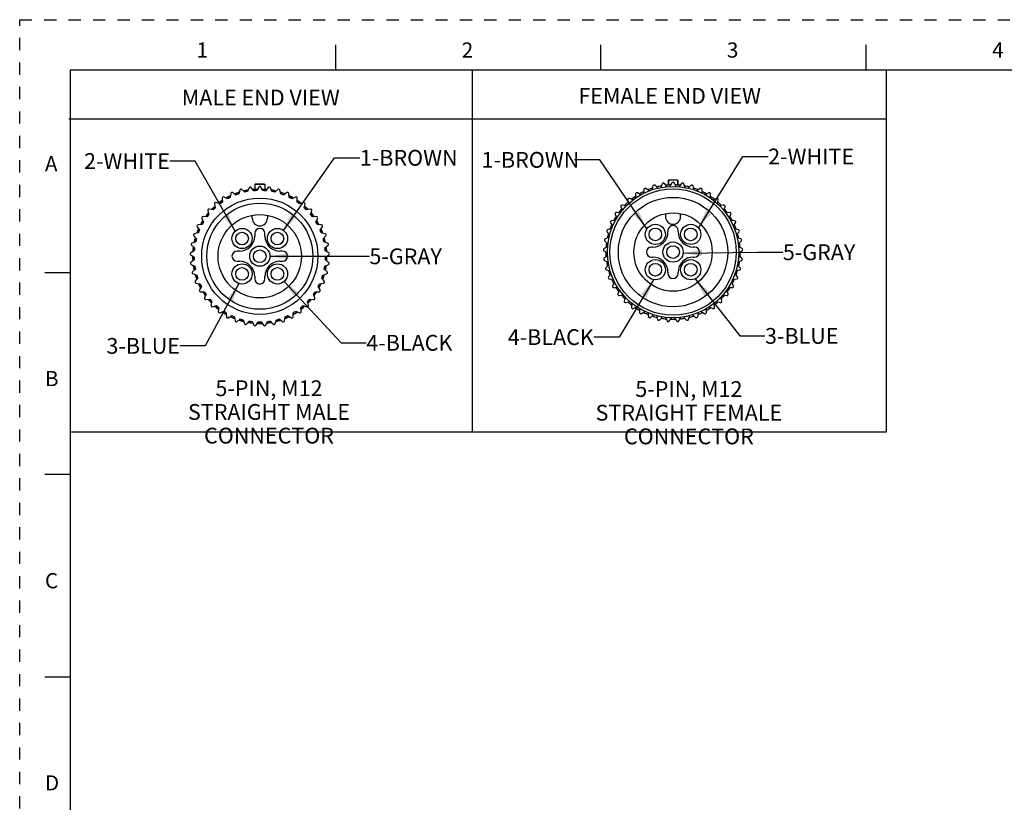
# Model space of a CAD drawing. Units: inches. Extents: x 0 to 22, y 0 to 17.
# Drawn here: x 0 to 9.7, y 9.3 to 17 of the extents above; entities that cross this region are included whole.
import ezdxf

# ---------------------------------------------------------------- set-up
doc = ezdxf.new("R2010")
doc.units = ezdxf.units.IN
doc.header["$LTSCALE"] = 1.21
doc.header["$MEASUREMENT"] = 0
doc.linetypes.add('HIDDEN', pattern=[0.2, 0.1, -0.1])
doc.layers.get('0').update_dxf_attribs({"linetype": 'CONTINUOUS'})
doc.layers.add('AXIS_PART', color=7, linetype='CONTINUOUS')
doc.layers.add('DEFAULT_2', color=8, linetype='HIDDEN')
doc.styles.get("Standard").update_dxf_attribs({"font": 'txt', "width": 0.8})
doc.styles.add('TEXTSTYLE_2', font='txt')
doc.dimstyles.get("Standard").update_dxf_attribs({"dimtxt": 0.15625, "dimasz": 0.1875, "dimexe": 0.18, "dimexo": 0.0625, "dimgap": 0.09, "dimtad": 0, "dimtih": 1, "dimtoh": 1, "dimzin": 4, "dimdsep": 46, "dimtxsty": 'STANDARD', "dimblk": '_FILLED', "dimblk1": '_FILLED', "dimblk2": '_FILLED', "dimcen": 0.09, "dimadec": 0, "dimazin": 0, "dimtol": 1, "dimtp": 0.05, "dimtm": 0.05, "dimtfac": 1, "dimtofl": 0, "dimtmove": 0, "dimatfit": 3, "dimldrblk": '_FILLED', "dimfxl": 1, "dimtolj": 1, "dimtzin": 4, "dimarcsym": 0})

# ---------------------------------------------------------------- blocks, each defined once
blk = doc.blocks.new('_FILLED')
at = {"color": 0, "linetype": 'BYBLOCK'}
blk.add_solid([(0, 0), (-1, 0.167), (-1, -0.167)], dxfattribs=at)

msp = doc.modelspace()

# ---------------------------------------------------------------- linework, layer by layer
at = {"color": 7, "linetype": 'CONTINUOUS'}
for p, q in [((3.125, 16.75), (3.125, 16.5)), ((5.75, 16.75), (5.75, 16.5)), ((8.375, 16.75), (8.375, 16.5)), ((0.5, 16.5), (0.5, 0.5)), ((21.495, 16.5), (0.5, 16.5)), ((6.4182, 15.4137), (6.4182, 15.3648)), ((6.4182, 15.4137), (6.4218, 15.4137)), ((6.4218, 15.4162), (6.4218, 15.3648)), ((6.4218, 15.4162), (6.5114, 15.4162)), ((6.5114, 15.4162), (6.5114, 15.3648)), ((6.5148, 15.4137), (6.5149, 15.4137)), ((6.5149, 15.4137), (6.5149, 15.3648)), ((2.1774, 15.3145), (2.1678, 15.2758)), ((2.2269, 15.2928), (2.1982, 15.3204)), ((2.2704, 15.3358), (2.2555, 15.2989)), ((2.3164, 15.3074), (2.2919, 15.3388)), ((2.328, 15.3727), (2.328, 15.3227)), ((2.328, 15.3727), (2.4247, 15.3727)), ((2.328, 15.3227), (2.3532, 15.3227)), ((2.3315, 15.3752), (2.3498, 15.3752)), ((2.3655, 15.3439), (2.3456, 15.3095)), ((2.3513, 15.3752), (2.4013, 15.3752)), ((2.407, 15.3095), (2.3871, 15.3439)), ((2.3994, 15.3227), (2.4247, 15.3227)), ((2.4069, 15.3752), (2.4211, 15.3752)), ((2.4247, 15.3727), (2.4247, 15.3227)), ((2.4607, 15.3388), (2.4362, 15.3074)), ((2.4971, 15.2989), (2.4822, 15.3358)), ((2.5544, 15.3204), (2.5257, 15.2928)), ((2.5848, 15.2758), (2.5752, 15.3145)), ((6.1786, 15.3215), (6.1744, 15.2819)), ((6.2306, 15.3069), (6.1984, 15.3303)), ((6.2677, 15.3555), (6.2581, 15.3169)), ((6.3172, 15.3338), (6.2885, 15.3615)), ((6.3607, 15.3768), (6.3458, 15.3399)), ((6.4067, 15.3485), (6.3821, 15.3798)), ((6.4558, 15.385), (6.4359, 15.3505)), ((6.4973, 15.3505), (6.4774, 15.385)), ((6.551, 15.3798), (6.5265, 15.3485)), ((6.5874, 15.3399), (6.5725, 15.3768)), ((6.6446, 15.3615), (6.616, 15.3338)), ((6.6751, 15.3169), (6.6655, 15.3555)), ((6.7348, 15.3303), (6.7026, 15.3069)), ((6.7587, 15.2819), (6.7546, 15.3215)), ((2.0048, 15.2343), (2.0062, 15.1945)), ((2.0583, 15.2271), (2.0232, 15.2458)), ((2.0883, 15.2804), (2.0842, 15.2408)), ((2.1403, 15.2658), (2.1081, 15.2892)), ((2.6445, 15.2892), (2.6123, 15.2658)), ((2.6685, 15.2408), (2.6643, 15.2804)), ((2.7295, 15.2458), (2.6943, 15.2271)), ((2.7464, 15.1945), (2.7478, 15.2343)), ((6.0188, 15.2181), (6.0257, 15.1789)), ((6.0728, 15.2184), (6.0354, 15.232)), ((6.0951, 15.2754), (6.0965, 15.2356)), ((6.1486, 15.2681), (6.1134, 15.2868)), ((6.8197, 15.2868), (6.7846, 15.2681)), ((6.8367, 15.2356), (6.8381, 15.2754)), ((6.8978, 15.232), (6.8604, 15.2184)), ((6.9075, 15.1789), (6.9144, 15.2181)), ((1.8609, 15.1097), (1.8732, 15.0718)), ((1.9144, 15.1175), (1.8754, 15.1258)), ((1.9285, 15.177), (1.9354, 15.1378)), ((1.9825, 15.1773), (1.9451, 15.1909)), ((2.8075, 15.1909), (2.7701, 15.1773)), ((2.8172, 15.1378), (2.8241, 15.177)), ((2.8772, 15.1258), (2.8383, 15.1175)), ((2.8794, 15.0718), (2.8917, 15.1097)), ((5.9512, 15.1507), (5.9635, 15.1129)), ((6.0046, 15.1585), (5.9657, 15.1668)), ((6.9675, 15.1668), (6.9285, 15.1585)), ((6.9697, 15.1129), (6.982, 15.1507)), ((1.8034, 15.0336), (1.8209, 14.9978)), ((1.8552, 15.0487), (1.8155, 15.0515)), ((2.3013, 15.0352), (2.3013, 15.0658)), ((2.4513, 15.0658), (2.4513, 15.0352)), ((2.9371, 15.0515), (2.8974, 15.0487)), ((2.9318, 14.9978), (2.9492, 15.0336)), ((5.8965, 15.0135), (5.8568, 15.0107)), ((5.8937, 15.0746), (5.9111, 15.0388)), ((5.9455, 15.0898), (5.9058, 15.0926)), ((6.3916, 15.0814), (6.3916, 15.0512)), ((6.5416, 15.0512), (6.5416, 15.0814)), ((7.0274, 15.0926), (6.9877, 15.0898)), ((7.022, 15.0388), (7.0395, 15.0746)), ((7.0764, 15.0107), (7.0367, 15.0135)), ((1.757, 14.9502), (1.7793, 14.9172)), ((1.8062, 14.9724), (1.7665, 14.9697)), ((2.9861, 14.9697), (2.9464, 14.9724)), ((2.9733, 14.9172), (2.9956, 14.9502)), ((5.8586, 14.9311), (5.8196, 14.9228)), ((5.8473, 14.9913), (5.8696, 14.9582)), ((6.4166, 14.9137), (6.4166, 14.9012)), ((6.5166, 14.9012), (6.5166, 14.9137)), ((7.0636, 14.9582), (7.0859, 14.9913)), ((7.1135, 14.9228), (7.0746, 14.9311)), ((1.7227, 14.8612), (1.7493, 14.8316)), ((1.7683, 14.8901), (1.7294, 14.8818)), ((2.3263, 14.8852), (2.3263, 14.8602)), ((2.4263, 14.8602), (2.4263, 14.8852)), ((3.0232, 14.8818), (2.9843, 14.8901)), ((3.0033, 14.8316), (3.0299, 14.8612)), ((5.8325, 14.8443), (5.7951, 14.8306)), ((5.813, 14.9022), (5.8396, 14.8727)), ((7.0936, 14.8727), (7.1202, 14.9022)), ((7.1381, 14.8306), (7.1007, 14.8443)), ((1.7011, 14.7683), (1.7316, 14.7427)), ((1.7422, 14.8032), (1.7048, 14.7896)), ((3.0478, 14.7896), (3.0104, 14.8032)), ((3.0211, 14.7427), (3.0516, 14.7683)), ((5.8188, 14.7546), (5.7836, 14.7359)), ((5.7913, 14.8093), (5.8218, 14.7837)), ((6.2666, 14.7512), (6.2541, 14.7512)), ((6.6791, 14.7512), (6.6666, 14.7512)), ((7.1113, 14.7837), (7.1418, 14.8093)), ((7.1495, 14.7359), (7.1144, 14.7546)), ((1.6926, 14.6732), (1.7264, 14.6521)), ((1.7285, 14.7136), (1.6934, 14.6949)), ((1.7274, 14.6229), (1.6952, 14.5995)), ((2.1763, 14.7102), (2.1513, 14.7102)), ((2.6013, 14.7102), (2.5763, 14.7102)), ((3.0593, 14.6949), (3.0241, 14.7136)), ((3.0574, 14.5995), (3.0252, 14.6229)), ((3.0263, 14.6521), (3.06, 14.6732)), ((5.7829, 14.7143), (5.8166, 14.6932)), ((5.8177, 14.6639), (5.7854, 14.6405)), ((5.7877, 14.619), (5.8241, 14.6028)), ((6.2541, 14.6512), (6.2666, 14.6512)), ((6.6666, 14.6512), (6.6791, 14.6512)), ((7.1091, 14.6028), (7.1455, 14.619)), ((7.1477, 14.6405), (7.1155, 14.6639)), ((7.1165, 14.6932), (7.1503, 14.7143)), ((1.6974, 14.578), (1.7338, 14.5618)), ((1.7389, 14.5329), (1.7103, 14.5053)), ((2.1513, 14.6102), (2.1763, 14.6102)), ((2.5763, 14.6102), (2.6013, 14.6102)), ((3.0424, 14.5053), (3.0137, 14.5329)), ((3.0188, 14.5618), (3.0552, 14.578)), ((5.8292, 14.574), (5.8005, 14.5463)), ((5.8058, 14.5253), (5.844, 14.5144)), ((7.0891, 14.5144), (7.1274, 14.5253)), ((7.1326, 14.5463), (7.104, 14.574)), ((0.25, 14.5), (0.5, 14.5)), ((1.7155, 14.4843), (1.7538, 14.4733)), ((1.7628, 14.4455), (1.7383, 14.4141)), ((2.3263, 14.4602), (2.3263, 14.4352)), ((2.4263, 14.4352), (2.4263, 14.4602)), ((3.0143, 14.4141), (2.9898, 14.4455)), ((2.9989, 14.4733), (3.0371, 14.4843)), ((5.8531, 14.4865), (5.8286, 14.4551)), ((5.8367, 14.4351), (5.8761, 14.4295)), ((6.4166, 14.5012), (6.4166, 14.4887)), ((6.5166, 14.4887), (6.5166, 14.5012)), ((7.0571, 14.4295), (7.0965, 14.4351)), ((7.1046, 14.4551), (7.0801, 14.4865)), ((1.7464, 14.394), (1.7858, 14.3885)), ((1.7987, 14.3622), (1.7788, 14.3277)), ((2.9739, 14.3277), (2.954, 14.3622)), ((2.9668, 14.3885), (3.0062, 14.394)), ((5.8889, 14.4032), (5.869, 14.3687)), ((5.8799, 14.35), (5.9197, 14.35)), ((7.0135, 14.35), (7.0533, 14.35)), ((7.0641, 14.3687), (7.0442, 14.4032)), ((1.7896, 14.3089), (1.8294, 14.3089)), ((1.8458, 14.2847), (1.8308, 14.2478)), ((1.8442, 14.2307), (1.8836, 14.2362)), ((2.869, 14.2362), (2.9084, 14.2307)), ((2.9218, 14.2478), (2.9069, 14.2847)), ((2.9232, 14.3089), (2.963, 14.3089)), ((5.936, 14.3257), (5.9211, 14.2888)), ((5.9344, 14.2718), (5.9739, 14.2773)), ((5.9935, 14.2555), (5.9838, 14.2169)), ((6.9493, 14.2169), (6.9397, 14.2555)), ((6.9593, 14.2773), (6.9987, 14.2718)), ((7.0121, 14.2888), (6.9971, 14.3257)), ((1.9032, 14.2145), (1.8935, 14.1759)), ((1.9091, 14.1608), (1.9474, 14.1718)), ((1.9698, 14.153), (1.9657, 14.1134)), ((2.787, 14.1134), (2.7828, 14.153)), ((2.8052, 14.1718), (2.8435, 14.1608)), ((2.8591, 14.1759), (2.8494, 14.2145)), ((5.9994, 14.2019), (6.0377, 14.2128)), ((6.0601, 14.194), (6.0559, 14.1544)), ((6.0734, 14.1417), (6.1098, 14.1579)), ((6.1346, 14.1424), (6.136, 14.1026)), ((6.7971, 14.1026), (6.7985, 14.1424)), ((6.8234, 14.1579), (6.8597, 14.1417)), ((6.8772, 14.1544), (6.8731, 14.194)), ((6.8955, 14.2128), (6.9338, 14.2019)), ((1.9832, 14.1007), (2.0195, 14.1169)), ((2.0444, 14.1014), (2.0457, 14.0616)), ((2.0649, 14.0514), (2.0986, 14.0725)), ((2.1254, 14.0606), (2.1323, 14.0214)), ((2.1526, 14.014), (2.1831, 14.0396)), ((2.5695, 14.0396), (2.6, 14.014)), ((2.6203, 14.0214), (2.6273, 14.0606)), ((2.654, 14.0725), (2.6878, 14.0514)), ((2.7069, 14.0616), (2.7083, 14.1014)), ((2.7331, 14.1169), (2.7694, 14.1007)), ((6.1551, 14.0924), (6.1889, 14.1135)), ((6.2156, 14.1016), (6.2226, 14.0624)), ((6.2429, 14.055), (6.2734, 14.0806)), ((6.3015, 14.0725), (6.3138, 14.0347)), ((6.335, 14.0302), (6.3617, 14.0598)), ((6.3906, 14.0557), (6.4081, 14.0199)), ((6.4297, 14.0184), (6.452, 14.0514)), ((6.4812, 14.0514), (6.5035, 14.0184)), ((6.5251, 14.0199), (6.5425, 14.0557)), ((6.5715, 14.0598), (6.5982, 14.0302)), ((6.6193, 14.0347), (6.6316, 14.0725)), ((6.6598, 14.0806), (6.6903, 14.055)), ((6.7106, 14.0624), (6.7175, 14.1016)), ((6.7443, 14.1135), (6.778, 14.0924)), ((2.2113, 14.0315), (2.2236, 13.9936)), ((2.2447, 13.9891), (2.2714, 14.0187)), ((2.3004, 14.0147), (2.3178, 13.9789)), ((2.3394, 13.9774), (2.3617, 14.0104)), ((2.3909, 14.0104), (2.4132, 13.9774)), ((2.4348, 13.9789), (2.4523, 14.0147)), ((2.4812, 14.0187), (2.5079, 13.9891)), ((2.5291, 13.9936), (2.5414, 14.0315)), ((0.5, 12.5), (0.25, 12.5)), ((0.25, 10.5), (0.5, 10.5))]:
    msp.add_line(p, q, dxfattribs=at)
at = {"color": 2, "linetype": 'CONTINUOUS'}
for p, q in [((4.4799, 16.4937), (4.4799, 12.9196)), ((8.5759, 16.4937), (8.5759, 12.9196)), ((8.5759, 16.017), (0.4857, 16.017)), ((8.5759, 12.9196), (0.4946, 12.9196))]:
    msp.add_line(p, q, dxfattribs=at)
at = {"color": 7, "linetype": 'CONTINUOUS'}
for centre, radius in [((6.4666, 14.7012), 0.65), ((2.3763, 14.6602), 0.575), ((2.3763, 14.6602), 0.525), ((2.3763, 14.6602), 0.4125), ((6.4666, 14.7012), 0.3875), ((6.2916, 14.8762), 0.0625), ((6.6416, 14.8762), 0.0625), ((2.3763, 14.6602), 0.1), ((2.3763, 14.6602), 0.0625), ((6.4666, 14.7012), 0.1), ((6.4666, 14.7012), 0.0625), ((6.2916, 14.5262), 0.0625), ((6.6416, 14.5262), 0.0625)]:
    msp.add_circle(centre, radius, dxfattribs=at)
for centre, radius, start, end in [((2.1896, 15.3115), 0.0125, 46, 166), ((2.3763, 14.6602), 0.665, 100.13973, 104.03398), ((2.3763, 14.6602), 0.6625, 99.99999, 103.85483), ((2.282, 15.3311), 0.0125, 38, 158), ((2.3763, 14.6602), 0.665, 94.17084, 95.83287), ((2.3763, 14.6602), 0.6625, 92.11424, 95.8467), ((2.3763, 14.6602), 0.65, 92.70983, 95.29017), ((2.3763, 15.3377), 0.0125, 30, 150), ((2.3763, 14.6602), 0.6625, 84.1533, 87.88576), ((2.3763, 14.6602), 0.65, 84.70983, 87.29017), ((2.3763, 14.6602), 0.665, 84.16713, 85.82993), ((2.4706, 15.3311), 0.0125, 22, 142), ((2.3763, 14.6602), 0.6625, 76.14517, 80.00001), ((2.3763, 14.6602), 0.665, 75.96602, 79.86027), ((2.5631, 15.3115), 0.0125, 14, 134), ((6.191, 15.3202), 0.0125, 54, 174), ((6.4666, 14.7012), 0.665, 108.10123, 111.81485), ((6.2798, 15.3525), 0.0125, 46, 166), ((6.4666, 14.7012), 0.665, 100.13973, 104.03398), ((6.3723, 15.3722), 0.0125, 38, 158), ((6.4666, 14.7012), 0.665, 92.0421, 95.83287), ((6.4666, 15.3787), 0.0125, 30, 150), ((6.4666, 14.7012), 0.665, 84.16713, 87.9579), ((6.5609, 15.3722), 0.0125, 22, 142), ((6.4666, 14.7012), 0.665, 75.96602, 79.86027), ((6.6533, 15.3525), 0.0125, 14, 134), ((6.4666, 14.7012), 0.665, 68.18516, 71.89877), ((6.7421, 15.3202), 0.0125, 6, 126), ((2.3763, 14.6602), 0.665, 124.1447, 127.80709), ((2.3763, 14.6602), 0.6625, 124.15331, 127.88576), ((2.0173, 15.2348), 0.0125, 62, 182), ((2.3763, 14.6602), 0.665, 116.10384, 119.99984), ((2.3763, 14.6602), 0.6625, 116.14517, 119.98065), ((2.3763, 14.6602), 0.65, 116.70983, 119.29017), ((2.1007, 15.2791), 0.0125, 54, 174), ((2.3763, 14.6602), 0.665, 108.10123, 111.81485), ((2.3763, 14.6602), 0.6625, 108.09754, 111.90246), ((2.3763, 14.6602), 0.65, 108.70983, 111.29017), ((2.3763, 14.6602), 0.65, 100.70983, 103.29017), ((2.3763, 14.6602), 0.65, 76.70983, 79.29017), ((2.3763, 14.6602), 0.665, 68.1526, 71.9875), ((2.3763, 14.6602), 0.6625, 68.09754, 71.90247), ((2.3763, 14.6602), 0.65, 68.70983, 71.29017), ((2.6519, 15.2791), 0.0125, 6, 126), ((2.3763, 14.6602), 0.6625, 60.01935, 63.85483), ((2.3763, 14.6602), 0.65, 60.70983, 63.29017), ((2.3763, 14.6602), 0.665, 60.0001, 63.89617), ((2.7353, 15.2348), 0.0125, 358, 118), ((2.3763, 14.6602), 0.6625, 52.11424, 55.84669), ((2.3763, 14.6602), 0.665, 52.19291, 55.91617), ((6.0311, 15.2202), 0.0125, 70, 190), ((6.4666, 14.7012), 0.665, 124.14469, 127.80708), ((6.1076, 15.2758), 0.0125, 62, 182), ((6.4666, 14.7012), 0.665, 116.10384, 119.99984), ((6.4666, 14.7012), 0.665, 60.00008, 63.89616), ((6.8256, 15.2758), 0.0125, 358, 118), ((6.4666, 14.7012), 0.665, 52.19291, 55.8553), ((6.9021, 15.2202), 0.0125, 350, 110), ((1.8728, 15.1135), 0.0125, 78, 198), ((2.3763, 14.6602), 0.665, 132.06024, 136.04679), ((2.3763, 14.6602), 0.6625, 132.11424, 135.8467), ((2.3763, 14.6602), 0.65, 132.70983, 135.29017), ((1.9408, 15.1792), 0.0125, 70, 190), ((2.3763, 14.6602), 0.65, 124.70983, 127.29017), ((2.3763, 14.6602), 0.65, 52.70983, 55.29017), ((2.8118, 15.1792), 0.0125, 350, 110), ((2.3763, 14.6602), 0.65, 44.70983, 47.29017), ((2.3763, 14.6602), 0.6625, 44.1533, 47.88576), ((2.3763, 14.6602), 0.665, 43.85101, 47.93974), ((2.8798, 15.1135), 0.0125, 342, 102), ((6.4666, 14.7012), 0.665, 140.1737, 143.81052), ((5.9631, 15.1546), 0.0125, 78, 198), ((6.4666, 14.7012), 0.665, 132.06023, 136.04679), ((6.4666, 14.7012), 0.665, 43.95319, 47.93974), ((6.9701, 15.1546), 0.0125, 342, 102), ((6.4666, 14.7012), 0.665, 36.18943, 39.82628), ((2.3763, 14.6602), 0.665, 148.00976, 151.99017), ((2.3763, 14.6602), 0.6625, 148.09754, 151.90246), ((1.8146, 15.0391), 0.0125, 86, 206), ((2.3763, 14.6602), 0.665, 140.1737, 143.81053), ((2.3763, 14.6602), 0.6625, 140.01935, 143.85483), ((2.3763, 14.6602), 0.65, 140.70983, 143.29017), ((2.3763, 15.0352), 0.075, 180, 360), ((2.3763, 14.6602), 0.65, 36.70983, 39.29017), ((2.3763, 14.6602), 0.6625, 36.14517, 39.98065), ((2.3763, 14.6602), 0.665, 36.18944, 39.86415), ((2.938, 15.0391), 0.0125, 334, 94), ((2.3763, 14.6602), 0.6625, 28.09754, 31.90246), ((2.3763, 14.6602), 0.665, 27.95144, 31.99022), ((5.8577, 14.9982), 0.0125, 94, 214), ((6.4666, 14.7012), 0.665, 148.00977, 151.99018), ((5.9049, 15.0801), 0.0125, 86, 206), ((6.4666, 15.0512), 0.075, 180, 360), ((7.0283, 15.0801), 0.0125, 334, 94), ((6.4666, 14.7012), 0.665, 28.0098, 31.99021), ((7.0755, 14.9982), 0.0125, 326, 86), ((2.3763, 14.6602), 0.665, 156.18943, 159.82626), ((2.3763, 14.6602), 0.6625, 156.14517, 159.98065), ((1.7674, 14.9572), 0.0125, 94, 214), ((2.3763, 14.6602), 0.65, 156.70983, 159.29017), ((2.3763, 14.6602), 0.65, 148.70983, 151.29017), ((2.3763, 14.8852), 0.05, 0, 180), ((2.3763, 14.6602), 0.65, 28.70983, 31.29017), ((2.3763, 14.6602), 0.65, 20.70983, 23.29017), ((2.3763, 14.6602), 0.6625, 20.01935, 23.85483), ((2.3763, 14.6602), 0.665, 20.17371, 23.83096), ((2.9852, 14.9572), 0.0125, 326, 86), ((5.8222, 14.9106), 0.0125, 102, 222), ((6.4666, 14.7012), 0.665, 156.18946, 159.82628), ((6.4666, 14.9137), 0.05, 0, 180), ((6.4666, 14.7012), 0.665, 20.17371, 23.81056), ((7.1109, 14.9106), 0.0125, 318, 78), ((1.732, 14.8696), 0.0125, 102, 222), ((2.3763, 14.6602), 0.665, 163.9532, 167.93976), ((2.3763, 14.6602), 0.6625, 164.1533, 167.88576), ((2.3763, 14.6602), 0.65, 164.70983, 167.29017), ((2.1763, 14.8602), 0.15, 270, 360), ((2.5763, 14.8602), 0.15, 180, 270), ((2.3763, 14.6602), 0.65, 12.70983, 15.29017), ((2.3763, 14.6602), 0.6625, 12.11424, 15.8467), ((2.3763, 14.6602), 0.665, 12.0144, 16.04682), ((3.0206, 14.8696), 0.0125, 318, 78), ((5.7994, 14.8189), 0.0125, 110, 230), ((6.4666, 14.7012), 0.665, 163.95321, 167.93978), ((6.2666, 14.9012), 0.15, 270, 360), ((6.6666, 14.9012), 0.15, 180, 270), ((6.4666, 14.7012), 0.665, 12.06027, 16.04683), ((7.1338, 14.8189), 0.0125, 310, 70), ((1.7091, 14.7778), 0.0125, 110, 230), ((2.3763, 14.6602), 0.665, 172.19296, 175.85532), ((2.3763, 14.6602), 0.6625, 172.11424, 175.8467), ((2.3763, 14.6602), 0.65, 172.70983, 175.29017), ((2.3763, 14.6602), 0.65, 4.70983, 7.29017), ((2.3763, 14.6602), 0.6625, 4.1533, 7.88576), ((2.3763, 14.6602), 0.665, 4.1447, 7.80711), ((3.0435, 14.7778), 0.0125, 310, 70), ((5.7895, 14.7249), 0.0125, 118, 238), ((6.4666, 14.7012), 0.665, 172.19294, 175.85531), ((6.2541, 14.7012), 0.05, 90, 270), ((6.6791, 14.7012), 0.05, 270, 90), ((6.4666, 14.7012), 0.665, 4.14469, 7.80709), ((7.1437, 14.7249), 0.0125, 302, 62), ((1.6992, 14.6838), 0.0125, 118, 238), ((2.3763, 14.6602), 0.665, 180.00033, 183.8962), ((2.3763, 14.6602), 0.6625, 179.99991, 183.85483), ((2.3763, 14.6602), 0.65, 180.70983, 183.29017), ((2.1513, 14.6602), 0.05, 90, 270), ((2.6013, 14.6602), 0.05, 270, 90), ((2.3763, 14.6602), 0.65, 356.70983, 359.29017), ((2.3763, 14.6602), 0.6625, 356.14517, 360), ((2.3763, 14.6602), 0.665, 356.06941, 0.06128), ((3.0534, 14.6838), 0.0125, 302, 62), ((5.7928, 14.6304), 0.0125, 126, 246), ((6.4666, 14.7012), 0.665, 180.00025, 183.89617), ((6.2666, 14.5012), 0.15, 0, 90), ((6.6666, 14.5012), 0.15, 90, 180), ((6.4666, 14.7012), 0.665, 356.10386, 0.00025), ((7.1404, 14.6304), 0.0125, 294, 54), ((1.7025, 14.5894), 0.0125, 126, 246), ((2.3763, 14.6602), 0.665, 188.18516, 191.89876), ((2.3763, 14.6602), 0.6625, 188.09754, 191.90246), ((2.3763, 14.6602), 0.65, 188.70983, 191.29017), ((2.1763, 14.4602), 0.15, 0, 90), ((2.5763, 14.4602), 0.15, 90, 180), ((2.3763, 14.6602), 0.65, 348.70983, 351.29017), ((2.3763, 14.6602), 0.6625, 348.09754, 351.90246), ((2.3763, 14.6602), 0.665, 348.10124, 351.81487), ((3.0501, 14.5894), 0.0125, 294, 54), ((5.8092, 14.5373), 0.0125, 134, 254), ((6.4666, 14.7012), 0.665, 188.18516, 191.89877), ((6.4666, 14.7012), 0.665, 348.10124, 351.81488), ((7.124, 14.5373), 0.0125, 286, 46), ((1.7189, 14.4963), 0.0125, 134, 254), ((2.3763, 14.6602), 0.665, 195.96601, 199.86026), ((2.3763, 14.6602), 0.6625, 196.14516, 199.99989), ((2.3763, 14.6602), 0.65, 196.70983, 199.29017), ((2.3763, 14.4352), 0.05, 180, 360), ((2.3763, 14.6602), 0.65, 340.70983, 343.29017), ((2.3763, 14.6602), 0.6625, 339.99993, 343.85483), ((2.3763, 14.6602), 0.665, 340.11535, 344.36176), ((3.0337, 14.4963), 0.0125, 286, 46), ((5.8384, 14.4474), 0.0125, 142, 262), ((6.4666, 14.7012), 0.665, 195.96601, 199.86027), ((6.4666, 14.7012), 0.665, 204.16713, 207.95789), ((6.4666, 14.4887), 0.05, 180, 360), ((6.4666, 14.7012), 0.665, 332.04211, 335.83286), ((6.4666, 14.7012), 0.665, 340.13978, 344.03396), ((7.0948, 14.4474), 0.0125, 278, 38), ((1.7481, 14.4064), 0.0125, 142, 262), ((2.3763, 14.6602), 0.665, 204.16714, 207.95789), ((2.3763, 14.6602), 0.6625, 204.1533, 207.88576), ((1.7896, 14.3214), 0.0125, 150, 270), ((2.3763, 14.6602), 0.65, 204.70983, 207.29017), ((2.3763, 14.6602), 0.65, 332.70983, 335.29017), ((2.3763, 14.6602), 0.6625, 332.11424, 335.8467), ((2.963, 14.3214), 0.0125, 270, 30), ((2.3763, 14.6602), 0.665, 332.0421, 335.83283), ((3.0045, 14.4064), 0.0125, 278, 38), ((5.8799, 14.3625), 0.0125, 150, 270), ((6.4666, 14.7012), 0.665, 212.04209, 215.83288), ((6.4666, 14.7012), 0.665, 324.1671, 327.95789), ((7.0533, 14.3625), 0.0125, 270, 30), ((2.3763, 14.6602), 0.665, 212.04209, 215.83289), ((2.3763, 14.6602), 0.6625, 212.11424, 215.84671), ((2.3763, 14.6602), 0.65, 212.70983, 215.29017), ((1.8424, 14.2431), 0.0125, 158, 278), ((2.3763, 14.6602), 0.665, 220.13974, 224.03396), ((2.3763, 14.6602), 0.6625, 220.01935, 223.85484), ((2.3763, 14.6602), 0.65, 220.70983, 223.29017), ((2.3763, 14.6602), 0.65, 316.70983, 319.29017), ((2.3763, 14.6602), 0.6625, 316.14517, 319.98065), ((2.3763, 14.6602), 0.665, 315.96605, 319.86023), ((2.3763, 14.6602), 0.65, 324.70983, 327.29017), ((2.9102, 14.2431), 0.0125, 262, 22), ((2.3763, 14.6602), 0.6625, 324.1533, 327.88577), ((2.3763, 14.6602), 0.665, 324.15108, 327.99591), ((5.9327, 14.2841), 0.0125, 158, 278), ((6.4666, 14.7012), 0.665, 220.13974, 224.03396), ((6.4666, 14.7012), 0.665, 315.96605, 319.86022), ((7.0005, 14.2841), 0.0125, 262, 22), ((1.9057, 14.1728), 0.0125, 166, 286), ((2.3763, 14.6602), 0.665, 228.10121, 231.81484), ((2.3763, 14.6602), 0.6625, 228.09754, 231.90246), ((2.3763, 14.6602), 0.65, 228.70983, 231.29017), ((2.3763, 14.6602), 0.65, 308.70983, 311.29017), ((2.3763, 14.6602), 0.6625, 308.09754, 311.90246), ((2.3763, 14.6602), 0.665, 308.18514, 311.92188), ((2.8469, 14.1728), 0.0125, 254, 14), ((5.996, 14.2139), 0.0125, 166, 286), ((6.4666, 14.7012), 0.665, 228.10122, 231.81485), ((6.0684, 14.1531), 0.0125, 174, 294), ((6.4666, 14.7012), 0.665, 236.10384, 240.00008), ((6.4666, 14.7012), 0.665, 299.99984, 303.89615), ((6.8648, 14.1531), 0.0125, 246, 6), ((6.4666, 14.7012), 0.665, 308.18513, 311.89878), ((6.9372, 14.2139), 0.0125, 254, 14), ((1.9781, 14.1121), 0.0125, 174, 294), ((2.3763, 14.6602), 0.665, 236.10384, 240.0001), ((2.3763, 14.6602), 0.6625, 236.14517, 239.98064), ((2.3763, 14.6602), 0.65, 236.70983, 239.29017), ((2.0582, 14.062), 0.0125, 182, 302), ((2.3763, 14.6602), 0.665, 244.14469, 247.80709), ((2.3763, 14.6602), 0.6625, 244.1533, 247.88576), ((2.3763, 14.6602), 0.65, 244.70983, 247.29017), ((2.3763, 14.6602), 0.65, 252.70983, 255.29017), ((2.3763, 14.6602), 0.65, 284.70983, 287.29017), ((2.3763, 14.6602), 0.6625, 292.11424, 295.8467), ((2.3763, 14.6602), 0.65, 292.70983, 295.29017), ((2.3763, 14.6602), 0.665, 292.19291, 295.85532), ((2.6944, 14.062), 0.0125, 238, 358), ((2.3763, 14.6602), 0.665, 299.7447, 303.89616), ((2.3763, 14.6602), 0.6625, 300.01936, 303.85483), ((2.3763, 14.6602), 0.65, 300.70983, 303.29017), ((2.7745, 14.1121), 0.0125, 246, 6), ((6.1485, 14.103), 0.0125, 182, 302), ((6.4666, 14.7012), 0.665, 244.14469, 247.80709), ((6.2349, 14.0646), 0.0125, 190, 310), ((6.4666, 14.7012), 0.665, 252.06027, 256.04682), ((6.3257, 14.0385), 0.0125, 198, 318), ((6.4666, 14.7012), 0.665, 260.17372, 263.81057), ((6.4666, 14.7012), 0.665, 268.00979, 271.99021), ((6.4666, 14.7012), 0.665, 276.18943, 279.82628), ((6.6074, 14.0385), 0.0125, 222, 342), ((6.4666, 14.7012), 0.665, 283.95318, 287.93973), ((6.6983, 14.0646), 0.0125, 230, 350), ((6.4666, 14.7012), 0.665, 292.19291, 295.85532), ((6.7847, 14.103), 0.0125, 238, 358), ((2.1446, 14.0236), 0.0125, 190, 310), ((2.3763, 14.6602), 0.665, 252.06027, 256.05489), ((2.3763, 14.6602), 0.6625, 252.11423, 255.84669), ((2.2354, 13.9975), 0.0125, 198, 318), ((2.3763, 14.6602), 0.6625, 260, 263.85483), ((2.3763, 14.6602), 0.665, 260.16666, 263.81542), ((2.3763, 14.6602), 0.65, 260.70983, 263.29017), ((2.329, 13.9843), 0.0125, 206, 326), ((2.3763, 14.6602), 0.665, 268.00878, 271.99021), ((2.3763, 14.6602), 0.6625, 268.09754, 271.90246), ((2.3763, 14.6602), 0.65, 268.70983, 271.29017), ((2.4236, 13.9843), 0.0125, 214, 334), ((2.3763, 14.6602), 0.6625, 276.14517, 279.99999), ((2.3763, 14.6602), 0.665, 276.18943, 279.82628), ((2.3763, 14.6602), 0.65, 276.70983, 279.29017), ((2.5172, 13.9975), 0.0125, 222, 342), ((2.3763, 14.6602), 0.665, 283.95318, 287.93973), ((2.3763, 14.6602), 0.6625, 284.1533, 287.88576), ((2.608, 14.0236), 0.0125, 230, 350), ((6.4193, 14.0254), 0.0125, 206, 326), ((6.5138, 14.0254), 0.0125, 214, 334)]:
    msp.add_arc(centre, radius, start, end, dxfattribs=at)
at = {"layer": 'AXIS_PART', "color": 7, "linetype": 'CONTINUOUS'}
for centre, radius in [((6.4666, 14.7012), 0.625), ((6.4666, 14.7012), 0.5413), ((2.2013, 14.8352), 0.1), ((2.5513, 14.8352), 0.1), ((6.2916, 14.8762), 0.1), ((6.6416, 14.8762), 0.1), ((2.2013, 14.8352), 0.0625), ((2.5513, 14.8352), 0.0625), ((6.2916, 14.5262), 0.1), ((6.6416, 14.5262), 0.1), ((2.2013, 14.4852), 0.1), ((2.2013, 14.4852), 0.0625), ((2.5513, 14.4852), 0.1), ((2.5513, 14.4852), 0.0625)]:
    msp.add_circle(centre, radius, dxfattribs=at)
at = {"layer": 'DEFAULT_2', "color": 8, "linetype": 'HIDDEN'}
for p, q in [((0, 0), (0, 17)), ((0, 17), (22, 17))]:
    msp.add_line(p, q, dxfattribs=at)

# ---------------------------------------------------------------- texts
at = {"color": 2, "linetype": 'CONTINUOUS', "char_height": 0.15, "attachment_point": 1, "line_spacing_factor": 0.9, "style": 'TEXTSTYLE_2'}
for s, insert, width in [('\\Q0.000018724;1', (1.75, 16.775), 0.0625), ('\\Q0.000018724;2', (4.375, 16.775), 0.1375), ('\\Q0.000018724;3', (7, 16.775), 0.1375), ('\\Q0.000018724;4', (9.625, 16.775), 0.15), ('\\Q0.000018724;A', (0.25, 15.65), 0.15), ('\\Q0.000018724;B', (0.25, 13.525), 0.1375), ('\\Q0.000018724;C', (0.25, 11.525), 0.15), ('\\Q0.000018724;D', (0.25, 9.525), 0.15)]:
    msp.add_mtext(s, dxfattribs=dict(at, insert=insert, width=width))
at = {"color": 2, "linetype": 'CONTINUOUS', "char_height": 0.15625, "line_spacing_factor": 0.9}
for s, insert, width, attachment_point in [('MALE END VIEW', (1.6042, 16.3081), 1.625, 1), ('FEMALE END VIEW', (5.5301, 16.3251), 1.875, 1), ('1-BROWN', (3.3672, 15.7119), 0.875, 1), ('1-BROWN', (5.055, 15.6914), 0.875, 2), ('2-WHITE', (7.4079, 15.7247), 0.875, 1), ('2-WHITE', (1.4873, 15.6795), 0.875, 3), ('5-GRAY', (3.4614, 14.7372), 0.75, 1), ('5-GRAY', (7.5535, 14.7777), 0.75, 1), ('4-BLACK', (5.6823, 13.9378), 0.875, 3), ('3-BLUE', (7.3767, 13.9499), 0.75, 1), ('3-BLUE', (1.5862, 13.8513), 0.75, 3), ('4-BLACK', (3.4307, 13.8818), 0.875, 1), ('5-PIN, M12\\PSTRAIGHT MALE CONNECTOR', (2.4676, 13.4322), 2.875, 2), ('5-PIN, M12\\PSTRAIGHT FEMALE CONNECTOR', (6.6234, 13.4246), 3.125, 2)]:
    msp.add_mtext(s, dxfattribs=dict(at, insert=insert, width=width, attachment_point=attachment_point))

# ---------------------------------------------------------------- leaders
at = {"color": 2, "linetype": 'CONTINUOUS'}
for points in [[(2.1323, 14.9076), (1.7373, 15.6014), (1.4873, 15.6014)], [(2.6101, 14.9161), (3.1172, 15.6338), (3.3672, 15.6338)], [(6.2085, 14.9318), (5.7425, 15.6133), (5.4925, 15.6133)], [(6.7198, 14.9386), (7.1579, 15.6466), (7.4079, 15.6466)], [(6.5657, 14.6895), (7.3035, 14.6996), (7.5535, 14.6996)], [(2.4763, 14.6602), (3.2114, 14.6591), (3.4614, 14.6591)], [(6.2743, 14.4279), (5.9323, 13.8597), (5.6823, 13.8597)], [(6.6849, 14.4362), (7.1267, 13.8718), (7.3767, 13.8718)], [(2.1704, 14.3901), (1.8362, 13.7732), (1.5862, 13.7732)], [(2.6188, 14.4114), (3.1807, 13.8036), (3.4307, 13.8036)]]:
    msp.add_leader(points, dimstyle='STANDARD', override={"dimtad": 0}, dxfattribs=at)

doc.saveas('drawing.dxf')
